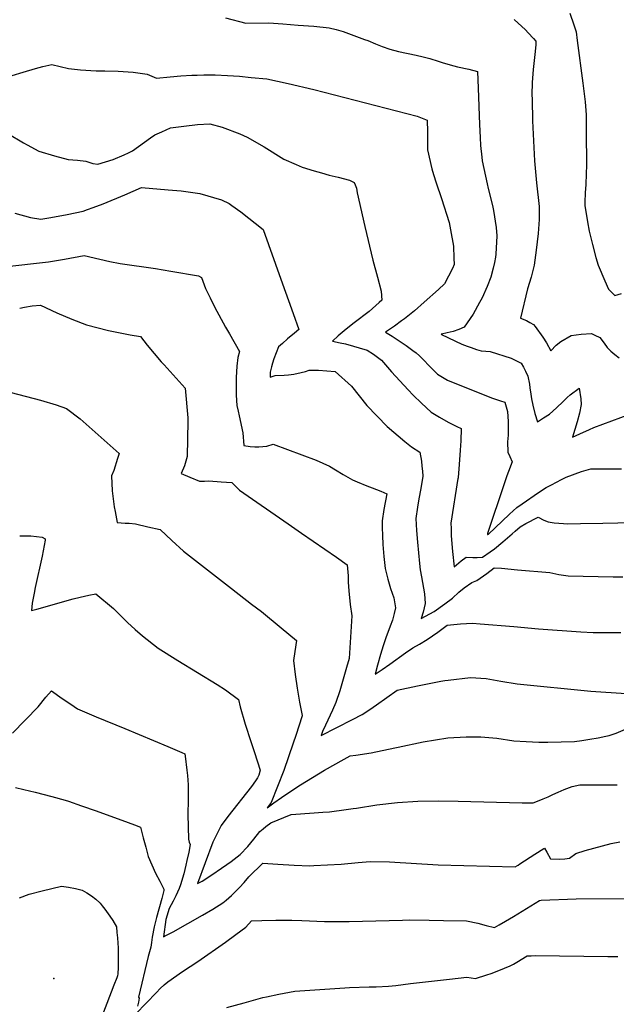
# Model space of a CAD drawing. Units: inches. Extents: x 2604119 to 2609672, y 1496576 to 1502134.
# Drawn here: x 2606476 to 2606838, y 1497305 to 1497904 of the extents above; entities that cross this region are included whole.
import ezdxf

# ---------------------------------------------------------------- set-up
doc = ezdxf.new("R2010")
doc.units = ezdxf.units.IN
doc.header["$MEASUREMENT"] = 0
doc.layers.add('tile_2735_09_contour_10ft', color=182, linetype='Continuous')
doc.layers.add('tile_2735_09_spot_elev', color=33, linetype='Continuous')

msp = doc.modelspace()

# ---------------------------------------------------------------- linework, layer by layer
at = {"layer": 'tile_2735_09_contour_10ft'}
for points, elevation in [([(2606810.11, 1497908.02), (2606812.58, 1497900.91), (2606813.86, 1497896.69), (2606814.57, 1497891.53), (2606818.08, 1497865.52), (2606819.46, 1497854.15), (2606819.94, 1497846.33), (2606820.03, 1497843.61), (2606820.13, 1497836.16), (2606820.15, 1497815.56), (2606820.12, 1497810.43), (2606819.81, 1497803.89), (2606819.49, 1497798.71), (2606819.18, 1497793.07), (2606819.21, 1497792.18), (2606819.31, 1497790.99), (2606820.34, 1497783.88), (2606820.81, 1497781.25), (2606821.93, 1497775.59), (2606823.82, 1497767.46), (2606825.82, 1497759.39), (2606827.27, 1497754.76), (2606831.3, 1497745.28), (2606833.62, 1497740.15), (2606837.5, 1497736.3), (2606841.58, 1497737.5)], 8810), ([(2606600.85, 1497905.12), (2606613.14, 1497901.94), (2606627.12, 1497902.19), (2606635.69, 1497901.59), (2606645.07, 1497900.86), (2606654.44, 1497900.07), (2606663.78, 1497899.2), (2606668.01, 1497898.16), (2606672.3, 1497896.97), (2606685.32, 1497892.12), (2606687.24, 1497891.37), (2606692.04, 1497889.35), (2606695.96, 1497887.75), (2606700.8, 1497886.07), (2606706.05, 1497884.82), (2606716.69, 1497882.57), (2606721.01, 1497881.58), (2606725, 1497880.49), (2606730.02, 1497878.94), (2606732.41, 1497878.14), (2606737.43, 1497876.56), (2606741.9, 1497875.52), (2606748.73, 1497874.01), (2606754.04, 1497872.63), (2606754.49, 1497862.35), (2606755.13, 1497840.33), (2606755.51, 1497832.48), (2606755.87, 1497827.61), (2606756.55, 1497820.42), (2606756.83, 1497818.34), (2606759.78, 1497804.3), (2606760.52, 1497801.43), (2606763.1, 1497791.18), (2606763.75, 1497788.03), (2606765.43, 1497777.77), (2606765.73, 1497772.59), (2606765.2, 1497761.53), (2606764.94, 1497759.59), (2606764.33, 1497756.41), (2606763.48, 1497753.06), (2606762, 1497747.42), (2606759.87, 1497741.81), (2606756.87, 1497734.93), (2606755.25, 1497732.03), (2606751.36, 1497725.08), (2606745.88, 1497717.09), (2606742.59, 1497715.63), (2606739.13, 1497714.53), (2606735.59, 1497713.63), (2606732.02, 1497712.92), (2606731.96, 1497712.88), (2606731.82, 1497712.76), (2606732.03, 1497712.6), (2606744.45, 1497706.77), (2606747.65, 1497705.62), (2606750.17, 1497704.73), (2606753.47, 1497703.62), (2606756.19, 1497702.71), (2606759.09, 1497702.48), (2606761.71, 1497702.34), (2606774.36, 1497698.36), (2606778.09, 1497696.45), (2606780.56, 1497695.18), (2606781.92, 1497692.73), (2606783.16, 1497690.28), (2606784.64, 1497687.32), (2606785.51, 1497682.55), (2606785.86, 1497680.12), (2606786.39, 1497676.34), (2606786.83, 1497673.54), (2606787.56, 1497669.7), (2606788.84, 1497664.65), (2606790.44, 1497659.64), (2606794.18, 1497661.9), (2606797.79, 1497664.3), (2606801.91, 1497668), (2606806.03, 1497671.81), (2606808.48, 1497674.29), (2606810.33, 1497676.03), (2606815.71, 1497679.99), (2606816.75, 1497673.57), (2606817.05, 1497670.15), (2606815.97, 1497664.73), (2606814.48, 1497659.48), (2606811.74, 1497650.21), (2606816.2, 1497652.34), (2606822.13, 1497654.95), (2606824.74, 1497656.01), (2606846.54, 1497664.11)], 8830), ([(2606776.23, 1497904.18), (2606783.12, 1497897.84), (2606784.78, 1497896.1), (2606788.12, 1497892.56), (2606789.35, 1497891.08), (2606789.4, 1497889.03), (2606789, 1497884.81), (2606787.87, 1497873.89), (2606787.28, 1497865.82), (2606787.11, 1497858.47), (2606787.12, 1497855.79), (2606787.5, 1497842.59), (2606788.72, 1497818.21), (2606789.76, 1497804.85), (2606791.41, 1497790.53), (2606791.39, 1497782.61), (2606790.83, 1497774.11), (2606789.72, 1497763.88), (2606788.49, 1497754.78), (2606786.62, 1497747.5), (2606784.42, 1497740.51), (2606780.16, 1497722.62), (2606783.71, 1497721.2), (2606785.89, 1497719.97), (2606788.04, 1497718.66), (2606789.04, 1497717.49), (2606793.63, 1497711.03), (2606795.9, 1497707.55), (2606798.51, 1497702.62), (2606801.7, 1497706.22), (2606804.62, 1497708.36), (2606810.86, 1497712.14), (2606816.99, 1497712.78), (2606823.2, 1497713.19), (2606825.37, 1497712.18), (2606828.31, 1497710.74), (2606830.93, 1497707.41), (2606832.77, 1497704.81), (2606834.97, 1497702.58), (2606837.4, 1497700.45), (2606840.02, 1497698.39)], 8820), ([(2606471.2, 1497870.06), (2606477.85, 1497872.15), (2606485.36, 1497874.35), (2606489.8, 1497875.62), (2606495.22, 1497876.87), (2606505.31, 1497874.48), (2606512.64, 1497873.5), (2606522.12, 1497873.04), (2606527.55, 1497872.98), (2606535.66, 1497872.8), (2606541.61, 1497872.46), (2606544.75, 1497872.08), (2606553.31, 1497871.05), (2606558.93, 1497868.5), (2606567.24, 1497869.37), (2606573.74, 1497869.87), (2606580.33, 1497870.27), (2606583.58, 1497870.38), (2606587.75, 1497870.46), (2606594.63, 1497870.57), (2606601.97, 1497870.19), (2606609.33, 1497869.68), (2606616.46, 1497869.01), (2606625.89, 1497868.11), (2606632.44, 1497866.73), (2606638.99, 1497865.27), (2606654.47, 1497861.57), (2606717.28, 1497845.36), (2606723.3, 1497842.94), (2606723.54, 1497835.9), (2606723.58, 1497828.58), (2606723.64, 1497825.04), (2606726.22, 1497813.46), (2606727.17, 1497809.9), (2606728.88, 1497804.78), (2606732.14, 1497795.34), (2606736.67, 1497780.77), (2606737.48, 1497776.36), (2606739.3, 1497766.28), (2606739.7, 1497759.12), (2606739.87, 1497755.25), (2606738.79, 1497752.72), (2606733.84, 1497743.55), (2606730.23, 1497740.07), (2606721.54, 1497732.28), (2606715.69, 1497727.11), (2606709.67, 1497722.27), (2606707.83, 1497720.9), (2606703.51, 1497717.68), (2606698.09, 1497713.98), (2606702.02, 1497711.67), (2606706.41, 1497708.87), (2606710.64, 1497705.98), (2606714.75, 1497703.02), (2606716.63, 1497701.43), (2606718.64, 1497699.63), (2606721.56, 1497696.86), (2606724.28, 1497694.02), (2606729.68, 1497688.56), (2606735.67, 1497684.85), (2606762.48, 1497674.19), (2606767.88, 1497672.4), (2606770.67, 1497671.52), (2606772.14, 1497665.78), (2606772.72, 1497659.79), (2606772.63, 1497651.38), (2606772.25, 1497647.47), (2606772.5, 1497641.08), (2606773.66, 1497638.54), (2606775.15, 1497635.25), (2606772.92, 1497629.36), (2606771.9, 1497626.65), (2606770.14, 1497621.75), (2606760.14, 1497591.61), (2606760.07, 1497591.25), (2606760.08, 1497590.98), (2606760.34, 1497590.96), (2606760.63, 1497591.16), (2606764.79, 1497595.05), (2606773.49, 1497603.38), (2606777.85, 1497607.45), (2606781.2, 1497609.78), (2606790.98, 1497616.51), (2606795.79, 1497619.59), (2606798.87, 1497621.26), (2606804.96, 1497624.49), (2606807.97, 1497625.94), (2606817.23, 1497629.25), (2606822.91, 1497631.03), (2606825.95, 1497631.06), (2606835.54, 1497631.05), (2606841.6, 1497631.06)], 8840), ([(2606468.62, 1497834.9), (2606478.11, 1497829.27), (2606480.36, 1497828.03), (2606487.45, 1497824.13), (2606496.94, 1497821.36), (2606505.24, 1497819.17), (2606510.89, 1497818.62), (2606515.86, 1497817.97), (2606520.22, 1497816.65), (2606523.31, 1497816.24), (2606532.58, 1497819.14), (2606539.16, 1497821.89), (2606541.81, 1497823.04), (2606544.25, 1497824.28), (2606547.89, 1497826.88), (2606551.65, 1497829.65), (2606555.14, 1497832.15), (2606557.95, 1497833.97), (2606562.09, 1497835.98), (2606567.35, 1497838.25), (2606575.59, 1497839.34), (2606583.9, 1497840.26), (2606591.23, 1497840.74), (2606598.85, 1497838.65), (2606609.46, 1497834.58), (2606614.07, 1497832.75), (2606624.34, 1497826.8), (2606636.36, 1497819.33), (2606643.81, 1497816.04), (2606647.34, 1497814.49), (2606654.77, 1497812.19), (2606659.1, 1497810.92), (2606663.83, 1497809.59), (2606669.31, 1497808.34), (2606676.27, 1497806.51), (2606679.05, 1497805.02), (2606679.69, 1497803.69), (2606680.38, 1497801.59), (2606680.9, 1497798.7), (2606685.55, 1497778.36), (2606690.38, 1497757.86), (2606693.13, 1497747.51), (2606695.39, 1497738.99), (2606695.86, 1497733.48), (2606694.26, 1497732.03), (2606688.23, 1497726.73), (2606679.12, 1497719.67), (2606674.13, 1497715.84), (2606669.21, 1497711.79), (2606665.94, 1497708.59), (2606670.42, 1497707.53), (2606673.72, 1497707.02), (2606686.97, 1497703.15), (2606690.75, 1497700.6), (2606695.72, 1497697.03), (2606701.77, 1497689.9), (2606706.71, 1497684.39), (2606711.79, 1497679.02), (2606714.87, 1497675.82), (2606720.01, 1497670.9), (2606725.76, 1497665.47), (2606730.98, 1497662.36), (2606736.22, 1497659.34), (2606741.51, 1497656.62), (2606744.13, 1497655.42), (2606743.8, 1497648.06), (2606743.48, 1497642.34), (2606742.92, 1497633.69), (2606742.28, 1497625.72), (2606742.21, 1497625.38), (2606742.13, 1497625.03), (2606737.83, 1497597.9), (2606737.91, 1497594.78), (2606738.04, 1497590.32), (2606738.86, 1497580.62), (2606739.82, 1497571.43), (2606744.05, 1497574.96), (2606747.09, 1497577.24), (2606751.21, 1497577.07), (2606753.8, 1497576.96), (2606757.01, 1497577.16), (2606761.74, 1497580.4), (2606764.38, 1497582.39), (2606769.37, 1497586.54), (2606775.14, 1497591.46), (2606776.89, 1497593.04), (2606779.93, 1497595.72), (2606783.42, 1497597.71), (2606790.87, 1497601.6), (2606794.34, 1497599.74), (2606797.01, 1497598.73), (2606800.53, 1497598.05), (2606806.2, 1497597.73)], 8850), ([(2606472.69, 1497786.36), (2606482.31, 1497783.87), (2606488.5, 1497782.8), (2606494.74, 1497783.83), (2606504.61, 1497785.69), (2606514.36, 1497787.74), (2606516.89, 1497788.63), (2606520.46, 1497789.89), (2606526.44, 1497792.21), (2606539.54, 1497797.51), (2606549.79, 1497802.01), (2606565.99, 1497800.67), (2606573.81, 1497799.92), (2606585.32, 1497798.31), (2606598.34, 1497794.53), (2606602.96, 1497792.26), (2606604.62, 1497791.13), (2606610.08, 1497787.27), (2606623.63, 1497776.48), (2606634.55, 1497746.21), (2606641.98, 1497725.44), (2606645.45, 1497715.7), (2606642.78, 1497713.56), (2606638.51, 1497709.98), (2606635.48, 1497707.25), (2606633.12, 1497705.12), (2606630.25, 1497697.91), (2606629.34, 1497695.24), (2606628.7, 1497692.95), (2606627.92, 1497689.84), (2606628, 1497686.61), (2606630.95, 1497687.73), (2606636.56, 1497687.88), (2606639.17, 1497688.06), (2606642.32, 1497688.54), (2606646.85, 1497689.56), (2606649.49, 1497690.21), (2606651.73, 1497690.96), (2606657.42, 1497691.02), (2606667.47, 1497690.14), (2606677.36, 1497681.14), (2606686.82, 1497669.41), (2606699.12, 1497656.8), (2606709.89, 1497647.61), (2606713.96, 1497644.29), (2606718.95, 1497641.17), (2606719.88, 1497635.61), (2606720.24, 1497632.54), (2606720.48, 1497629.51), (2606720.72, 1497626.43), (2606719.73, 1497620.14), (2606718.12, 1497611.42), (2606717.47, 1497607.6), (2606716.58, 1497600.79), (2606717, 1497593.54), (2606717.59, 1497586.3), (2606718.73, 1497573.34), (2606719.23, 1497569.52), (2606719.95, 1497565.27), (2606720.58, 1497561.85), (2606721.7, 1497554.89), (2606722.2, 1497549.03), (2606720.89, 1497543.76), (2606719.72, 1497539.94), (2606727.64, 1497544.13), (2606734.14, 1497548.81), (2606738.79, 1497552.41), (2606742.73, 1497555.94), (2606745.95, 1497558.57), (2606750.45, 1497561.79), (2606753.58, 1497562.96), (2606759.69, 1497567.35), (2606764.02, 1497570.81), (2606768.5, 1497570.46), (2606778.22, 1497569.59)], 8860), ([(2606466.13, 1497753.8), (2606493.21, 1497756.77), (2606503, 1497758.41), (2606514.86, 1497760.74), (2606524.52, 1497758.4), (2606530.55, 1497757.07), (2606536.78, 1497755.86), (2606558.37, 1497752.72), (2606567.61, 1497751.24), (2606584.38, 1497748.35), (2606586.17, 1497747.29), (2606588.67, 1497740.67), (2606591.47, 1497734.89), (2606594.14, 1497729.39), (2606600.76, 1497717.21), (2606603.18, 1497713.05), (2606609.37, 1497702.26), (2606608.27, 1497698.66), (2606607.65, 1497693.48), (2606607.23, 1497686.49), (2606607.23, 1497681.65), (2606607.34, 1497675.79), (2606607.67, 1497669.47), (2606608.44, 1497666.07), (2606609.22, 1497663.21), (2606611.26, 1497652.79), (2606612.02, 1497645.15), (2606615.82, 1497644.61), (2606618.74, 1497644.43), (2606621.08, 1497644.29), (2606625.9, 1497644.78), (2606629.84, 1497645.95), (2606655.99, 1497636.3), (2606663.97, 1497632.61), (2606667.62, 1497630.36), (2606672.3, 1497627.56), (2606677.96, 1497624.2), (2606680.84, 1497622.97), (2606686.69, 1497620.6), (2606689.88, 1497619.5), (2606695.29, 1497617.3), (2606698.81, 1497615.84), (2606697.15, 1497606.25), (2606696.11, 1497599.42), (2606696.12, 1497595.34), (2606696.2, 1497590.48), (2606696.44, 1497584.86), (2606697.06, 1497577.65), (2606697.85, 1497570.31), (2606699.52, 1497563.77), (2606701.18, 1497558.17), (2606703.22, 1497552.45), (2606704.14, 1497546.35), (2606703.33, 1497542.89), (2606702.23, 1497538.93), (2606700.92, 1497535.36), (2606698.29, 1497528.24), (2606696.6, 1497523.38), (2606695.09, 1497518.02), (2606693.28, 1497511.47), (2606691.84, 1497506.14), (2606696, 1497508.94), (2606700.61, 1497512.25), (2606710.24, 1497519.02), (2606714.71, 1497522.11), (2606718.65, 1497524.32), (2606723.36, 1497527.16), (2606729.81, 1497531.65), (2606735.58, 1497535.88), (2606743.73, 1497536.66), (2606751.03, 1497537.2), (2606755.66, 1497536.79)], 8870), ([(2606475.74, 1497728.64), (2606478.61, 1497729.35), (2606483.23, 1497730.11), (2606488.33, 1497730.45), (2606498.24, 1497725.84), (2606507.48, 1497721.9), (2606516.37, 1497718.62), (2606529.78, 1497715.11), (2606542.78, 1497712.39), (2606549.21, 1497711.34), (2606553.14, 1497706.21), (2606561.81, 1497695.93), (2606563.49, 1497694.11), (2606576.29, 1497679.99), (2606577.84, 1497661.88), (2606577.87, 1497659.85), (2606577.59, 1497638.4), (2606575.88, 1497632.77), (2606573.94, 1497628.08), (2606579.07, 1497625.81), (2606584.99, 1497623.53), (2606587.98, 1497623.39), (2606590.63, 1497623.57), (2606598.23, 1497623.08), (2606604.66, 1497622.65), (2606606.62, 1497620.56), (2606609.29, 1497618.09), (2606638.85, 1497597.49), (2606647.07, 1497591.8), (2606668.28, 1497577.33), (2606674.68, 1497572.64), (2606675.4, 1497565.97), (2606675.41, 1497562.03), (2606675.7, 1497556.85), (2606676.55, 1497548.38), (2606677.56, 1497541.63), (2606676.02, 1497515.71), (2606674.46, 1497510.24), (2606670.26, 1497496), (2606667.94, 1497488.79), (2606665.92, 1497484.25), (2606661.63, 1497475.07), (2606659.73, 1497471.22), (2606658.88, 1497468.84), (2606678.02, 1497478.43), (2606683.9, 1497481.52), (2606688.63, 1497484.6), (2606692.63, 1497487.39), (2606705.14, 1497496.39), (2606717.46, 1497498.98), (2606725.7, 1497500.71), (2606731.62, 1497501.84)], 8880), ([(2606465.91, 1497678.62), (2606488.35, 1497672.63), (2606497.83, 1497669.91), (2606504.2, 1497667.56), (2606512.53, 1497661.46), (2606536.1, 1497640.3), (2606535.17, 1497637.21), (2606532.95, 1497630.01), (2606531.61, 1497626.73), (2606531.89, 1497617.67), (2606533.15, 1497607.8), (2606533.68, 1497604.96), (2606534.93, 1497598.27), (2606539.81, 1497598.02), (2606542.19, 1497597.87), (2606546.02, 1497597.46), (2606553.7, 1497595.79), (2606561.06, 1497594.16), (2606568.24, 1497587.35), (2606575.23, 1497580.87), (2606604.57, 1497558.1), (2606616.65, 1497548.73), (2606622.69, 1497544.11), (2606634.61, 1497534.36), (2606643.98, 1497526.49), (2606642.91, 1497519.96), (2606642.22, 1497514.46), (2606643.1, 1497505.97), (2606644.31, 1497497.5), (2606645.8, 1497489.07), (2606647.46, 1497481.05), (2606647.35, 1497480.71), (2606643.49, 1497468.83), (2606641.94, 1497464.15), (2606636.37, 1497447.6), (2606628.61, 1497428.04), (2606626.07, 1497424.84), (2606630.17, 1497427.79), (2606634.81, 1497431.17), (2606640.48, 1497435.03), (2606646.32, 1497438.73), (2606661.05, 1497447.64), (2606672.9, 1497454.31), (2606676.57, 1497456.37), (2606680.11, 1497456.9), (2606689.4, 1497458.31), (2606703.68, 1497461.23)], 8890), ([(2606830.25, 1497598.01), (2606857.32, 1497598.59), (2606865.31, 1497598.95), (2606882.53, 1497600.58), (2606899.82, 1497602.67), (2606907.09, 1497603.66), (2606916.23, 1497604.98), (2606940.32, 1497608.47), (2606947.62, 1497609.87), (2606954.69, 1497611.33), (2606962.51, 1497613.07), (2606981.45, 1497617.41), (2606983.2, 1497618.09)], 8850), ([(2606806.2, 1497597.73), (2606808.84, 1497597.58), (2606816.49, 1497597.72), (2606830.25, 1497598.01)], 8850), ([(2606475.72, 1497590.22), (2606482.58, 1497590.29), (2606489.37, 1497589.41), (2606491.26, 1497588.4), (2606491.27, 1497587.67), (2606489.32, 1497577.83), (2606485.21, 1497558.89), (2606484.5, 1497555.3), (2606483.29, 1497549.28), (2606482.82, 1497544.87), (2606486.21, 1497545.7), (2606508.15, 1497551.9), (2606512.43, 1497552.96), (2606517.81, 1497554.17), (2606521.93, 1497554.98), (2606532.71, 1497545.93), (2606541.17, 1497537.61), (2606545.9, 1497533.23), (2606550.32, 1497529.35), (2606559.92, 1497521.95), (2606571.84, 1497514.49), (2606595.82, 1497499.81), (2606600.9, 1497496.53), (2606608.8, 1497490.66), (2606609.68, 1497486.21), (2606612.71, 1497475.67), (2606616.13, 1497465.07), (2606618.4, 1497458.39), (2606621.92, 1497447.62), (2606621, 1497444.69), (2606620.22, 1497443.02), (2606619.1, 1497441.2), (2606616.57, 1497437.78), (2606602.16, 1497419.61), (2606598.13, 1497414.13), (2606593.16, 1497404.02), (2606583.79, 1497378.86), (2606586.6, 1497380.32), (2606592.59, 1497384.13), (2606598.46, 1497388.12), (2606601.71, 1497390.44), (2606604.21, 1497392.25), (2606609.83, 1497396.52), (2606614.4, 1497401.31), (2606618.07, 1497405.72), (2606621.71, 1497410.36), (2606623.7, 1497412.05), (2606625.39, 1497413.45), (2606628.34, 1497415.64), (2606640.71, 1497420.83), (2606654.72, 1497421.83), (2606660.03, 1497422.15), (2606664.09, 1497422.43), (2606674.26, 1497423.72), (2606678.32, 1497424.38)], 8900), ([(2606778.22, 1497569.59), (2606797.9, 1497567.84), (2606803.43, 1497566.75), (2606809.06, 1497565.83), (2606836.44, 1497565.24), (2606842.36, 1497565.19)], 8860), ([(2606755.66, 1497536.79), (2606776.02, 1497535.02), (2606791.07, 1497533.7), (2606816.81, 1497531.83), (2606824.32, 1497531.45), (2606841.14, 1497531.37)], 8870), ([(2606731.62, 1497501.84), (2606734.05, 1497502.31), (2606736.11, 1497502.55), (2606749.65, 1497504.04), (2606759.28, 1497503.5), (2606768.09, 1497501.94), (2606778.17, 1497500.28), (2606822.87, 1497495.68), (2606844.4, 1497494.38)], 8880), ([(2606471.37, 1497470.22), (2606487.03, 1497486.31), (2606491.67, 1497492.06), (2606495.07, 1497496), (2606501.57, 1497491.37), (2606506.23, 1497488.17), (2606508.8, 1497486.44), (2606510.95, 1497484.99), (2606522.21, 1497480.23), (2606539.58, 1497473.15), (2606565.85, 1497462.09), (2606574.38, 1497458.48), (2606576.09, 1497457.59), (2606576.38, 1497456.31), (2606577.42, 1497447.79), (2606577.68, 1497444.54), (2606578.06, 1497438.8), (2606578.1, 1497429.78), (2606578.02, 1497420.74), (2606578.32, 1497405.72), (2606578.74, 1497403.99), (2606579.43, 1497402.59), (2606578.56, 1497397.91), (2606577.38, 1497392.74), (2606576.72, 1497389.86), (2606575.45, 1497384.7), (2606573.55, 1497378), (2606572.57, 1497375.67), (2606570.59, 1497371.31), (2606569.03, 1497368.07), (2606566.67, 1497363.62), (2606564.52, 1497356.92), (2606563.13, 1497346.36), (2606564.99, 1497347.3), (2606568.93, 1497349.41), (2606586.86, 1497359.48), (2606593.13, 1497363.14), (2606599.24, 1497366.96), (2606601.2, 1497368.61), (2606604.48, 1497371.43), (2606609.36, 1497376.28), (2606612.1, 1497379.35), (2606615.08, 1497382.86), (2606623.48, 1497391.2), (2606632.72, 1497390.51), (2606642.6, 1497389.89), (2606652.11, 1497389.64), (2606654.51, 1497389.76)], 8910), ([(2606703.68, 1497461.23), (2606705.78, 1497461.66), (2606720.95, 1497464.86), (2606735.88, 1497467.38), (2606747.06, 1497468.03), (2606755.92, 1497468.04), (2606765.65, 1497467.08), (2606776.14, 1497465.58), (2606783.54, 1497465.12), (2606791.35, 1497464.71), (2606793.9, 1497464.71), (2606796.64, 1497464.73), (2606812.91, 1497465.14), (2606817.33, 1497465.74), (2606822.31, 1497466.48), (2606827.23, 1497467.32), (2606832.04, 1497468.34), (2606833.96, 1497468.9), (2606838.32, 1497470.19), (2606845.45, 1497473.2)], 8890), ([(2606473.1, 1497437.21), (2606478.28, 1497436.06), (2606485.21, 1497434.31), (2606495.31, 1497431.62), (2606503.33, 1497429.4), (2606505.31, 1497428.8), (2606513.36, 1497426.12), (2606522.14, 1497423.03), (2606541.66, 1497415.96), (2606545.55, 1497414.51), (2606549.16, 1497412.98), (2606550.85, 1497406.51), (2606552.32, 1497400.88), (2606553.83, 1497395.27), (2606555.97, 1497390.18), (2606558.36, 1497385.18), (2606560.88, 1497380.22), (2606563.09, 1497375.84), (2606563.28, 1497375.33), (2606563.36, 1497374.5), (2606562.09, 1497369.63), (2606558.91, 1497358.13), (2606557.42, 1497352.45), (2606556.35, 1497346.18), (2606555.85, 1497342.85), (2606555.34, 1497340.18), (2606554.64, 1497337.25), (2606553.88, 1497334.39), (2606547.96, 1497309.76), (2606548.37, 1497309.07), (2606547.93, 1497306.67), (2606547.37, 1497304.24)], 8920), ([(2606678.32, 1497424.38), (2606680.36, 1497424.71), (2606692.83, 1497426.63), (2606705.32, 1497428.13), (2606717.72, 1497428.87), (2606730.05, 1497429.08), (2606742.16, 1497428.84), (2606781.22, 1497427.88), (2606784.96, 1497427.83), (2606787.77, 1497427.8), (2606788.5, 1497428.09), (2606793.8, 1497430.28), (2606796.98, 1497431.6), (2606799.81, 1497432.83), (2606802.96, 1497434.34), (2606804.8, 1497435.23), (2606806.67, 1497436.05), (2606811.45, 1497437.75), (2606816.17, 1497438.87), (2606822.22, 1497438.81), (2606838.94, 1497438.76)], 8900), ([(2606654.51, 1497389.76), (2606671.17, 1497390.61), (2606681.43, 1497391.48), (2606688.7, 1497392.15), (2606700.46, 1497391.91), (2606730.16, 1497390.24), (2606776.89, 1497388.91), (2606778.3, 1497389.74), (2606778.7, 1497390.01), (2606779.76, 1497390.7), (2606788.76, 1497396.65), (2606794.28, 1497400.11), (2606794.72, 1497400.31), (2606796.05, 1497397.81), (2606798.34, 1497393.8), (2606803.76, 1497393.63), (2606806.98, 1497393.85), (2606809.89, 1497394.26), (2606813.81, 1497397.01), (2606819.4, 1497398.82), (2606835.27, 1497403.13), (2606840.5, 1497404.2)], 8910), ([(2606475.68, 1497370.1), (2606481.57, 1497372.35), (2606489.37, 1497374.3), (2606501.06, 1497377.19), (2606505.43, 1497376.67), (2606509.62, 1497375.85), (2606513.73, 1497374.77), (2606516.61, 1497373.15), (2606519.39, 1497371.35), (2606522.05, 1497369.32), (2606524.5, 1497366.95), (2606524.63, 1497366.81), (2606525.9, 1497365.29), (2606527.51, 1497363.24), (2606530.54, 1497358.93), (2606532.31, 1497356.21), (2606534.58, 1497352.37), (2606534.85, 1497349.1), (2606535.1, 1497345.81), (2606535.33, 1497342.5), (2606535.49, 1497339.7), (2606535.52, 1497335.28), (2606535.53, 1497331.47), (2606535.5, 1497327.65), (2606535.45, 1497323.82), (2606535.1, 1497322.73), (2606534.68, 1497321.48), (2606532.99, 1497317), (2606526.16, 1497298.97)], 8930), ([(2606631.62, 1497356.49), (2606641.06, 1497356.45), (2606647.24, 1497356.27), (2606660.99, 1497355.66), (2606676.02, 1497355.65), (2606708.45, 1497356.51), (2606712.73, 1497356.61), (2606724.55, 1497356.42), (2606733.32, 1497356.28), (2606747.23, 1497356.01), (2606754.29, 1497354.76), (2606759.33, 1497353.32), (2606764.41, 1497352), (2606767.19, 1497353.59), (2606771.06, 1497355.84), (2606775.93, 1497358.8), (2606791.68, 1497368.56), (2606792.64, 1497368.64), (2606813.98, 1497369.46), (2606847.43, 1497369.6)], 8920), ([(2606546.33, 1497299.52), (2606558.83, 1497312.6), (2606561.18, 1497314.92), (2606563.52, 1497317.08), (2606565.72, 1497319.07), (2606574.59, 1497325.19), (2606584.05, 1497331.34), (2606600.89, 1497343.08), (2606607.14, 1497347.71), (2606613.12, 1497352.28), (2606616.69, 1497356.07), (2606622.83, 1497356.29), (2606631.32, 1497356.49), (2606631.62, 1497356.49)], 8920), ([(2606601.68, 1497303.37), (2606612.13, 1497306.28), (2606623.61, 1497309.45), (2606625.79, 1497309.93), (2606633.33, 1497311.43), (2606642.93, 1497313.26), (2606673.33, 1497315.38), (2606676.27, 1497315.58), (2606688.11, 1497315.93), (2606692.46, 1497315.92), (2606699.89, 1497316.39), (2606704.26, 1497316.73), (2606713.36, 1497318.04), (2606736.92, 1497320.72), (2606747.54, 1497321.85), (2606752.76, 1497321.11), (2606759.73, 1497323.32), (2606762.31, 1497324.16), (2606766.99, 1497325.83), (2606773.91, 1497328.76), (2606775.84, 1497329.74), (2606777.83, 1497330.9), (2606784.12, 1497334.81), (2606786.57, 1497334.89), (2606789.31, 1497334.93), (2606833.18, 1497334.45), (2606839.22, 1497334.34)], 8930)]:
    msp.add_lwpolyline(points, dxfattribs=dict(at, elevation=elevation))
at = {"layer": 'tile_2735_09_spot_elev'}
msp.add_point((2606496.48, 1497321.02, 8935.6), dxfattribs=at)

doc.saveas('drawing.dxf')
